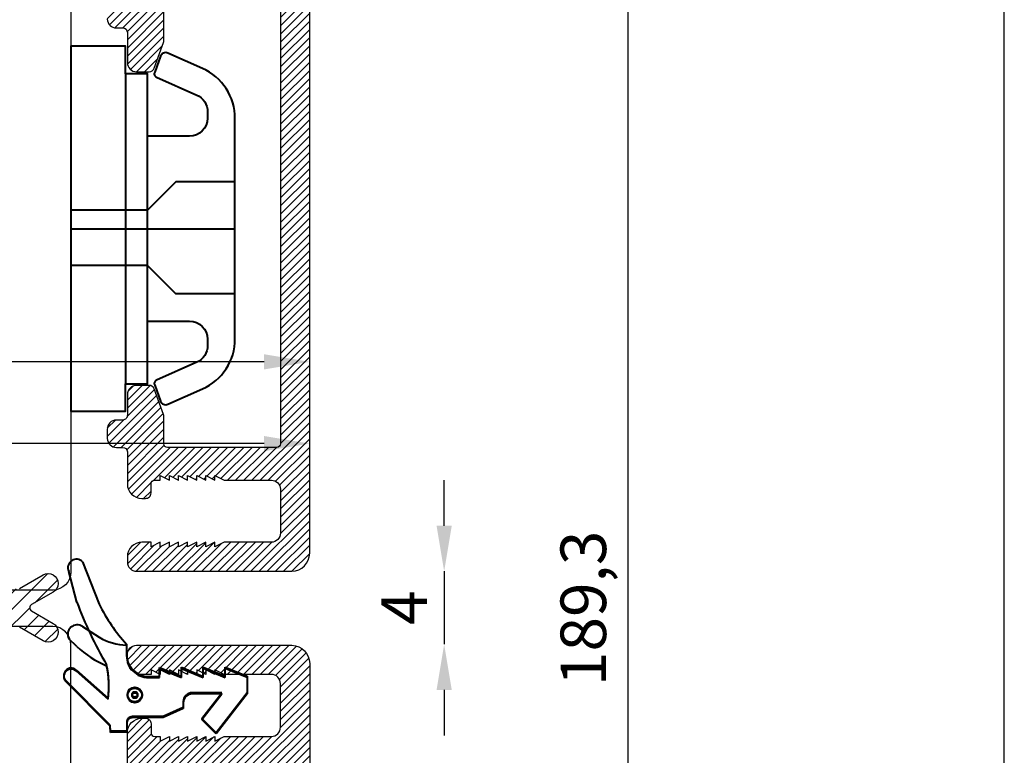
# Model space of a CAD drawing. Units: millimetres. Extents: x 4 to 206, y 3 to 292.
# Drawn here: x 152 to 206, y 150 to 190 of the extents above; entities that cross this region are included whole.
import ezdxf

# ---------------------------------------------------------------- set-up
doc = ezdxf.new("R2010")
doc.units = ezdxf.units.MM
doc.header["$LTSCALE"] = 0.5
doc.layers.add('52-Raster 30%', color=30, linetype='Continuous')
doc.layers.add('alu', color=174, linetype='Continuous')
doc.layers.add('karm', color=7, linetype='Continuous', lineweight=40)
doc.styles.get("Standard").update_dxf_attribs({"font": 'arial.ttf'})
doc.dimstyles.new('UK2', dxfattribs={"dimtxt": 2.5, "dimasz": 2.5, "dimexe": 1.25, "dimexo": 0.625, "dimtad": 1, "dimdec": 1, "dimtxsty": 'Standard', "dimcen": 2.5, "dimse1": 1, "dimse2": 1, "dimadec": 1, "dimazin": 0, "dimtfac": 1, "dimtdec": 1, "dimtmove": 0, "dimatfit": 3, "dimfxl": 1, "dimarcsym": 0})

# ---------------------------------------------------------------- blocks, each defined once
blk = doc.blocks.new('*D13')
at = {"color": 0, "lineweight": -2, "transparency": 16777216}
for p, q in [((175.0682155335735, 162.2887240183056), (175.0682155335735, 164.7887239067836)), ((175.0682155335735, 159.7887241298276), (175.0682155335735, 155.7883506391654)), ((175.0682155335735, 153.2883507506874), (175.0682155335735, 150.7883508622095))]:
    blk.add_line(p, q, dxfattribs=at)
at = {"color": 0, "transparency": 16777216}
for points in [[(174.6515488854938, 162.2887240183056), (175.4848821816531, 162.2887240183056), (175.0682155335735, 159.7887241298276)], [(174.6515488854938, 153.2883507506874), (175.4848821816531, 153.2883507506874), (175.0682155335735, 155.7883506391654)]]:
    blk.add_solid(points, dxfattribs=at)
at = {"layer": 'Defpoints', "color": 0, "transparency": 16777216}
for p in [(166.7120763790754, 159.7887241298276), (166.7120763790717, 155.7883506391654), (175.0682155335735, 155.7883506391654)]:
    blk.add_point(p, dxfattribs=at)
at = {"color": 0, "transparency": 16777216, "insert": (173.193215617215, 157.7885373844965), "char_height": 2.499999888477964, "attachment_point": 5, "rotation": 90}
blk.add_mtext('4', dxfattribs=at)
blk = doc.blocks.new('*D16')
at = {"color": 0, "lineweight": -2, "transparency": 16777216}
blk.add_line((165.1919362389915, 171.2756252439021), (47.19653703748575, 171.2756252439021), dxfattribs=at)
at = {"color": 0, "transparency": 16777216}
for points in [[(47.19653703748575, 171.6922918919818), (47.19653703748575, 170.8589585958225), (44.69653714900778, 171.2756252439021)], [(165.1919362389915, 171.6922918919818), (165.1919362389915, 170.8589585958225), (167.6919361274695, 171.2756252439021)]]:
    blk.add_solid(points, dxfattribs=at)
at = {"layer": 'Defpoints', "color": 0, "transparency": 16777216}
for p in [(167.6919361274695, 189.4169297903472), (44.69653714900778, 188.8669458148815), (44.69653714900778, 171.2756252439021)]:
    blk.add_point(p, dxfattribs=at)
at = {"color": 0, "transparency": 16777216, "insert": (106.1942366382386, 173.1779102886478), "char_height": 2.499999888477964, "attachment_point": 5}
blk.add_mtext('123', dxfattribs=at)
blk = doc.blocks.new('*D17')
at = {"color": 0, "lineweight": -2, "transparency": 16777216}
blk.add_line((165.1919362389924, 166.7928599088655), (21.1965382341916, 166.7928599088655), dxfattribs=at)
at = {"color": 0, "transparency": 16777216}
for points in [[(21.1965382341916, 167.2095265569451), (21.1965382341916, 166.3761932607858), (18.69653834571363, 166.7928599088655)], [(165.1919362389924, 167.2095265569451), (165.1919362389924, 166.3761932607858), (167.6919361274704, 166.7928599088655)]]:
    blk.add_solid(points, dxfattribs=at)
at = {"layer": 'Defpoints', "color": 0, "transparency": 16777216}
for p in [(167.6919361274704, 193.4206246485364), (18.69653834571363, 192.9255704640054), (18.69653834571363, 166.7928599088655)]:
    blk.add_point(p, dxfattribs=at)
at = {"color": 0, "transparency": 16777216, "insert": (93.19423723659202, 168.694292293349), "char_height": 2.499999888477964, "attachment_point": 5}
blk.add_mtext('149', dxfattribs=at)
blk = doc.blocks.new('*D22')
at = {"color": 0, "lineweight": -2, "transparency": 16777216}
blk.add_line((185.1502564969333, 249.9143423157227), (185.1502564969333, 65.60520564568762), dxfattribs=at)
at = {"color": 0, "transparency": 16777216}
for points in [[(184.7335898488537, 249.9143423157227), (185.566923145013, 249.9143423157227), (185.1502564969333, 252.4143422042007)], [(184.7335898488536, 65.60520564568762), (185.5669231450129, 65.60520564568762), (185.1502564969333, 63.10520575720965)]]:
    blk.add_solid(points, dxfattribs=at)
at = {"layer": 'Defpoints', "color": 0, "transparency": 16777216}
for p in [(153.1647974852567, 252.4143422042007), (153.1647974852567, 63.10520575720966), (185.1502564969333, 63.10520575720965)]:
    blk.add_point(p, dxfattribs=at)
at = {"color": 0, "transparency": 16777216, "insert": (183.0228691429931, 157.7597739807052), "char_height": 2.499999888477964, "attachment_point": 5, "rotation": 90}
blk.add_mtext('189,3', dxfattribs=at)

msp = doc.modelspace()

# ---------------------------------------------------------------- hatches: boundary and pattern name
at = {"layer": '52-Raster 30%'}
h = msp.add_hatch(dxfattribs=at)
h.set_pattern_fill('ANSI31', color=256, scale=0.2, style=0)
h.set_pattern_definition([(45, (-6006.429095499214, 7277.222856216984), (-0.4490127860235287, 0.4490127860235288), [])])
edge = h.paths.add_edge_path()
edge.add_line((150.6219966942472, 157.1885325694429), (150.0169967593965, 157.1885325694429))
edge.add_line((150.0169967593965, 157.1885325694429), (150.0169967593965, 158.3885379280139))
edge.add_line((150.0169967593965, 158.3885379280146), (150.6219966942472, 158.3885379280146))
edge.add_arc((150.6219966942463, 158.5885379190922), 0.1999999910780552, 270.0000000002605, 419.9999107544431)
edge.add_line((150.7219969595744, 158.7617428363601), (150.2506994037523, 159.0338475858888))
edge.add_arc((150.3756971204812, 159.2503540149055), 0.2499989259843527, 59.99982793644, 240.0004621282435, ccw=False)
edge.add_line((150.500697233655, 159.4668590603433), (151.5755947892635, 158.8462666672501))
edge.add_arc((151.6755968043926, 159.0194705742542), 0.1999999910778289, 239.9993319227761, 299.9993269647027)
edge.add_line((151.7755947653395, 158.8462643265675), (153.0701926906583, 159.5937065385392))
edge.add_arc((153.3462989040072, 159.11802955858), 0.5500029366408454, -60.132911897019994, 120.13297821778349, ccw=False)
edge.add_line((153.6201946980545, 158.6410763907343), (152.4435441699591, 157.9617405552835))
edge.add_arc((152.5435437610222, 157.7885352487292), 0.1999999910787026, 119.9998662002685, 240.0001337997315)
edge.add_line((152.4435441699598, 157.615329942174), (153.6201946980561, 156.9359941067241))
edge.add_arc((153.3462989040072, 156.4590409388775), 0.550002936642885, -120.13297821781782, 60.13291189698498, ccw=False)
edge.add_line((153.0701926906577, 155.9833639589169), (151.7755947653398, 156.7308061708896))
edge.add_arc((151.6755968043926, 156.5575999232033), 0.1999999910779472, 60.00067303529731, 120.0006680772239)
edge.add_line((151.575594789264, 156.7308038302072), (150.5006972336555, 156.1102114371149))
edge.add_arc((150.3756971204812, 156.326716482552), 0.2499989259838021, 119.9995378718607, 300.00017206366425, ccw=False)
edge.add_line((150.2506994037522, 156.5432229115686), (150.7219969595743, 156.8153276610982))
edge.add_arc((150.6219966942463, 156.9885325783653), 0.1999999910785004, 300.0000892455569, 449.9999999997394)
edge = h.paths.add_edge_path()
edge.add_line((129.7364456657788, 158.7885375095066), (133.1152070230244, 158.7885372305245))
edge.add_line((133.1152070230246, 156.7885332666265), (129.7364456657789, 156.7885329876453))
edge.add_line((133.1152085209478, 158.7885328984266), (133.1152096598452, 156.7885332666308))
edge.add_arc((129.7364456657788, 158.588537518428), 0.199999991077885, 90, 135.0000000001843)
edge.add_line((129.3121791401099, 158.4471159937348), (129.5950243158505, 158.7299588683565))
edge.add_arc((129.1707583654588, 158.5885379189385), 0.1999999910780552, 270, 314.9997669310211)
edge.add_line((128.5657584306082, 158.3885379278609), (129.1707583654589, 158.3885379278609))
edge.add_arc((128.5657584306082, 158.5885379189385), 0.1999999910780457, 120.0000892453312, 270)
edge.add_line((128.9370557211041, 159.0338475857343), (128.4657581652811, 158.7617428362065))
edge.add_arc((128.8120580043742, 159.2503540147509), 0.2499989259845898, 299.999537871937, 480.00017206356)
edge.add_line((127.6121603355914, 158.8462666670966), (128.6870578911999, 159.4668590601889))
edge.add_arc((127.5121583204627, 159.0194705741005), 0.1999999910779472, 240.0006730352973, 300.0006680772239)
edge.add_line((126.1175624341968, 159.593706538386), (127.4121603595155, 158.8462643264142))
edge.add_arc((125.8414562211137, 159.1180295582717), 0.5500029366410587, 59.86702181422917, 240.1329118649729)
edge.add_line((126.7442109548956, 157.9617405551298), (125.5675604267992, 158.6410763905797))
edge.add_arc((126.6442113638332, 157.7885352485755), 0.1999999910787026, 299.9998662002685, 420.0001337997315)
edge.add_line((125.5675604267981, 156.9359941065704), (126.7442109548963, 157.6153299420203))
edge.add_arc((125.8414562211128, 156.4590409388784), 0.5500029366417023, 119.8670881351093, 300.1329781858528)
edge.add_line((127.4121603595158, 156.7308061707363), (126.1175624341971, 155.9833639587646))
edge.add_arc((127.5121583204627, 156.5575999230496), 0.1999999910778289, 59.99933192277612, 119.9993269647027)
edge.add_line((128.6870578912012, 156.1102114369623), (127.6121603355918, 156.7308038300537))
edge.add_arc((128.8120580043742, 156.3267164823992), 0.249998925983565, 239.9998279365162, 420.0004621281392)
edge.add_line((128.4657581652809, 156.8153276609437), (128.9370557211031, 156.543222911415))
edge.add_arc((128.5657584306082, 156.9885325782116), 0.1999999910780552, 90, 239.9999107546688)
edge.add_line((129.1707583654588, 157.1885325692892), (128.5657584306082, 157.1885325692892))
edge.add_arc((129.1707583654588, 156.9885325782116), 0.1999999910782535, 45.00023306897886, 90)
edge.add_line((129.5950243158504, 156.8471116287938), (129.3121791401099, 157.1299545034155))
edge.add_arc((129.7364456657779, 156.988532978723), 0.1999999910780552, 225.0000000001842, 270.0000000002605)
at = {"layer": 'alu'}
h = msp.add_hatch(dxfattribs=at)
h.set_pattern_fill('ANSI31', color=256, scale=0.1)
h.set_pattern_definition([(45, (-5654.341684552927, 7315.652404167067), (-0.2245063930117644, 0.2245063930117644), [])])
edge = h.paths.add_edge_path()
edge.add_line((159.6919364843434, 188.8866547249881), (159.6920627608604, 191.3781641082093))
edge.add_arc((159.891936475422, 191.3852700676398), 0.1999999910796139, 91.26748649474791, 182.0361360596386, ccw=False)
edge.add_line((159.8875124739607, 191.5852211232577), (165.8916784031546, 191.5852211232577))
edge.add_arc((165.8916784031544, 191.3852211321791), 0.1999999910780552, -0.00030459146057637554, 90, ccw=False)
edge.add_line((166.0916783942293, 191.3852200689544), (166.0915476178665, 166.7852711650158))
edge.add_arc((165.8915476267857, 166.7852711650157), 0.1999999910807837, -90, 0, ccw=False)
edge.add_line((165.8915476267857, 166.5852711739353), (159.891941285766, 166.5852711739944))
edge.add_arc((159.891936475422, 166.7852711650139), 0.1999999910776961, 182.0391016643267, 270.00137806226456, ccw=False)
edge.add_line((159.6920631289313, 166.7781548602161), (159.6919364843418, 168.2838865522845))
edge.add_arc((159.3919364977237, 168.2838865522863), 0.2999999866184471, 359.9999999996526, 380.005017551127)
edge.add_line((159.673835284807, 168.3865172777641), (159.1637823913789, 169.7878760885381))
edge.add_arc((158.8818742590165, 169.6852710356488), 0.2999999866174104, 19.99979969781454, 90)
edge.add_line((158.8818742590165, 169.9852710222658), (158.1920680641657, 169.9852710049718))
edge.add_arc((158.1919365512576, 169.4852710445712), 0.4999999776962884, 89.9849297299941, 180)
edge.add_line((157.6919365735621, 169.4852710445712), (157.6917331657923, 168.3453538784848))
edge.add_arc((157.4419365847143, 168.3352710958707), 0.2499999888470424, -90, 2.3114305791701213, ccw=False)
edge.add_line((157.4419365847143, 168.0852711070238), (157.0881058090469, 168.0852564318472))
edge.add_arc((157.0919366003263, 167.5852711293301), 0.4999999776950428, 90.43898065932943, 181.3650836750462)
edge.add_line((156.5920785260068, 167.5733596544942), (156.5920785260068, 167.0733596768332))
edge.add_arc((157.0919366003263, 167.08527115163), 0.4999999776942224, 181.365083670566, 270.0000000001042)
edge.add_line((157.0919366003272, 166.5852711739362), (157.4334911674209, 166.5851284830624))
edge.add_arc((157.4419365847134, 166.3352711850875), 0.2499999888490647, 2.321785368621704, 91.93591548539592, ccw=False)
edge.add_line((157.6917313395015, 166.3453991120659), (157.6919365735611, 164.5851725177267))
edge.add_arc((158.4919365378746, 164.5851725177272), 0.7999999643131305, 180, 269.9707107769216)
edge.add_line((158.4915275832082, 163.7851726579411), (158.6917630792694, 163.7850702988726))
edge.add_arc((158.6916810057028, 164.0850830275012), 0.3000127398549535, 270.0156742311852, 360.0157598395834)
edge.add_line((158.9916937342077, 164.0851655493316), (158.9920527341923, 164.5850702631849))
edge.add_arc((159.1919735757074, 164.5853504123197), 0.1999210378021596, 90.08020293162252, 180.0802885403646, ccw=False)
edge.add_line((159.1916937252854, 164.7852712542544), (159.495142131987, 164.7852712542535))
edge.add_line((159.4951421319874, 164.7852712542535), (159.4951421319874, 165.0352712431022))
edge.add_line((159.4951421319874, 165.0352712431022), (159.995142109683, 164.7852712542535))
edge.add_line((159.995142109683, 164.7852712542535), (159.995142109683, 165.0352712431013))
edge.add_line((159.995142109683, 165.0352712431013), (160.4951420873786, 164.7852712542544))
edge.add_line((160.4951420873786, 164.7852712542544), (160.4951420873786, 165.0352712431022))
edge.add_line((160.4951420873786, 165.0352712431022), (160.9951420650741, 164.7852712542544))
edge.add_line((160.9951420650741, 164.7852712542544), (160.9951420650741, 165.0352712431022))
edge.add_line((160.9951420650741, 165.0352712431022), (161.4951420427697, 164.7852712542535))
edge.add_line((161.4951420427697, 164.7852712542535), (161.4951420427697, 165.0352712431022))
edge.add_line((161.4951420427697, 165.0352712431022), (161.9951420204652, 164.7852712542544))
edge.add_line((161.9951420204652, 164.7852712542544), (161.9951420204652, 165.0352712431022))
edge.add_line((161.9951420204652, 165.0352712431022), (162.4951419981608, 164.7852712542535))
edge.add_line((162.4951419981608, 164.7852712542535), (162.4951419981608, 165.0352712431022))
edge.add_line((162.4951419981608, 165.0352712431022), (162.9951419758582, 164.7852712542535))
edge.add_line((162.9951419758581, 164.7852712542535), (165.5915476401712, 164.7852712542544))
edge.add_arc((165.5915476401715, 164.2852712765589), 0.4999999776955928, 0, 90, ccw=False)
edge.add_line((166.091547617867, 164.2852712765589), (166.091547617867, 161.8852713836195))
edge.add_arc((165.5915476401715, 161.8852713836195), 0.4999999776955928, -90, 0, ccw=False)
edge.add_line((165.5915476401715, 161.385271405924), (162.9951419758566, 161.385271405924))
edge.add_line((162.9951419758563, 161.385271405924), (162.4951419981607, 161.1352714170762))
edge.add_line((162.4951419981608, 161.1352714170762), (162.4951419981608, 161.385271405924))
edge.add_line((162.4951419981608, 161.385271405924), (161.9951420204652, 161.1352714170762))
edge.add_line((161.9951420204652, 161.1352714170762), (161.9951420204652, 161.385271405924))
edge.add_line((161.9951420204652, 161.385271405924), (161.4951420427696, 161.1352714170762))
edge.add_line((161.4951420427697, 161.1352714170762), (161.4951420427697, 161.385271405924))
edge.add_line((161.4951420427697, 161.385271405924), (160.9951420650741, 161.1352714170762))
edge.add_line((160.9951420650741, 161.1352714170762), (160.9951420650741, 161.385271405924))
edge.add_line((160.9951420650741, 161.385271405924), (160.4951420873785, 161.1352714170762))
edge.add_line((160.4951420873786, 161.1352714170762), (160.4951420873786, 161.385271405924))
edge.add_line((160.4951420873786, 161.385271405924), (159.995142109683, 161.1352714170762))
edge.add_line((159.995142109683, 161.1352714170762), (159.995142109683, 161.385271405924))
edge.add_line((159.995142109683, 161.385271405924), (159.4951421319874, 161.1352714170762))
edge.add_line((159.4951421319874, 161.1352714170762), (159.4951421319874, 161.385271405924))
edge.add_line((159.4951421319874, 161.385271405924), (158.9951421542919, 161.1352714170762))
edge.add_line((158.995142154291, 161.1352714170762), (158.995142154291, 161.385271405924))
edge.add_line((158.995142154291, 161.385271405924), (158.4927399854185, 161.385271405924))
edge.add_arc((158.4927399854187, 160.5852714416114), 0.799999964312221, 90, 180.0000000000651)
edge.add_line((157.6927400211061, 160.5852714416105), (157.6927400211061, 160.2885210532922))
edge.add_arc((158.1927399988017, 160.2885210532922), 0.4999999776955928, 180, 270.00136561793)
edge.add_line((158.1927519160654, 159.7885210757386), (166.7120763790771, 159.7887241298268))
edge.add_arc((166.6919361720793, 160.788521250669), 0.9999999553902945, 271.1540269375548, 360.0000000000521)
edge.add_line((167.6919361274704, 160.7885212506699), (167.6919361274713, 206.2295311722258))
edge.add_arc((167.1919361497758, 206.2295311722264), 0.4999999776955928, 359.9999999998958, 434.999999998287)
edge.add_line((167.321345666569, 206.7124940638232), (160.2713499048746, 208.6015347350381))
edge.add_arc((160.1419364642697, 208.1185728948385), 0.4999999776974464, 74.999534500655, 180.7817183546196)
edge.add_line((159.6419830225241, 208.1117513272275), (159.6419830225223, 206.1117514165788))
edge.add_arc((160.1419364642688, 206.1185729840572), 0.4999999776965082, 180.7817183394034, 270)
edge.add_line((160.1419364642688, 205.6185730063607), (160.5418539351048, 205.6185730177076))
edge.add_arc((160.5419364464251, 205.9185729929795), 0.2999999866184559, 269.9842414975649, 362.2494399249168)
edge.add_line((160.841705259043, 205.9303480068957), (160.8419364330418, 206.5047647398661))
edge.add_arc((161.141936419659, 206.5047647398633), 0.2999999866166281, 77.34594844697398, 179.9999999994789, ccw=False)
edge.add_line((161.2076555573776, 206.7974778876842), (165.8211750048545, 205.5619512259509))
edge.add_arc((165.6918301647556, 205.0789710089266), 0.4999999776969838, 0, 75.0076727101955, ccw=False)
edge.add_line((166.1918301424521, 205.0789710089266), (166.1918301424512, 201.6288707904179))
edge.add_arc((165.6919362166882, 201.6185731847963), 0.499999977696509, -90, 1.180102171056319, ccw=False)
edge.add_line((165.6919362166882, 201.1185732070999), (165.6921048229467, 201.118550974522))
edge.add_line((165.692104822946, 201.1185509745219), (161.1419364196584, 201.1185732071007))
edge.add_arc((161.141936419659, 201.4185731937168), 0.2999999866166281, 180, 270, ccw=False)
edge.add_line((160.8419364330421, 201.4185731937168), (160.8417052590433, 201.4184815336516))
edge.add_line((160.841705259043, 201.4184815336521), (160.841705259043, 201.8303481897463))
edge.add_arc((160.5419364464278, 201.8185731758722), 0.2999999866140443, 2.249439916779607, 91.43976144872236)
edge.add_line((160.5343986667885, 202.1184784506631), (160.1322049253829, 202.1184784506677))
edge.add_arc((160.1419364642679, 201.6185731847963), 0.4999999776955915, 91.11522267965518, 180.7817183393006)
edge.add_line((159.6419830225223, 201.6117516173181), (159.6419830225223, 200.1117516842313))
edge.add_arc((160.1419364642688, 200.1185732517106), 0.4999999776965082, 180.7817183394034, 270)
edge.add_line((160.1419364642688, 199.6185732740141), (165.6918484618022, 199.6184217479499))
edge.add_arc((165.6918368947718, 199.1184217703885), 0.4999999776947838, 0.0007554210483249335, 89.99867451589301, ccw=False)
edge.add_line((166.1918368724228, 199.1184283626808), (166.191936192815, 193.5853593709912))
edge.add_arc((165.6919362151993, 193.5853505970908), 0.4999999776925386, -89.99912837433442, 0.0010054149765892362, ccw=False)
edge.add_line((165.6919438215673, 193.0853506194535), (159.392754383318, 193.0852547915017))
edge.add_arc((159.3927695960583, 192.0852548362236), 0.999999955394122, 90.00087162582186, 179.9522861321733)
edge.add_line((158.3927699874121, 192.0860876001825), (158.3917366745006, 191.345264766738))
edge.add_arc((158.1419365534848, 191.3352700698715), 0.2499999888491052, -89.21366211872243, 2.2912265165671784, ccw=False)
edge.add_line((158.1453674918903, 191.0852936248093), (157.0919366003269, 191.0852700810212))
edge.add_arc((157.0919366003263, 190.5852701033218), 0.4999999776992308, 89.99999999989578, 181.3650836745128)
edge.add_line((156.5920785260023, 190.5733586284905), (156.5920785260068, 190.0733586507931))
edge.add_arc((157.0919366003263, 190.085270125629), 0.4999999776951541, 181.3650836750462, 270.0000000001042)
edge.add_line((157.0919366003272, 189.5852701479334), (157.4417496929567, 189.5852152506974))
edge.add_arc((157.4417313893173, 189.3352152625184), 0.2499999888493643, 0.010223906951296158, 89.99580511471157, ccw=False)
edge.add_line((157.691731374186, 189.3352598727261), (157.691936573562, 187.6853023848307))
edge.add_arc((158.1919365512576, 187.6853023848316), 0.4999999776955928, 180.0000000001042, 270.0150702700059)
edge.add_line((158.1920680641661, 187.1853024244319), (158.8818742590169, 187.1853024071361))
edge.add_arc((158.8818742590165, 187.485302393753), 0.2999999866175376, 270, 340.0002003021854)
edge.add_line((159.1637823913788, 187.3826973408641), (159.6738352848069, 188.784056151638))
edge.add_arc((159.3919364977228, 188.8866868771147), 0.2999999866195333, 339.9949824489325, 360.0000000003474)
h = msp.add_hatch(dxfattribs=at)
h.set_pattern_fill('ANSI31', color=256, scale=0.1)
h.set_pattern_definition([(45, (-5654.341684552927, 7369.216291982529), (-0.2245063930117644, 0.2245063930117644), [])])
edge = h.paths.add_edge_path()
edge.add_line((159.6919364843434, 126.6328932364231), (159.6920627608604, 124.141383853202))
edge.add_arc((159.891936475422, 124.1342778937715), 0.1999999910796139, 177.9638639403614, 268.7325135052521)
edge.add_line((159.8875124739607, 123.9343268381535), (165.8916784031546, 123.9343268381535))
edge.add_arc((165.8916784031544, 124.1343268292312), 0.1999999910780552, 270, 360.0003045914606)
edge.add_line((166.0916783942293, 124.134327892456), (166.0915476178665, 148.7342767963945))
edge.add_arc((165.8915476267857, 148.7342767963946), 0.1999999910807837, 0, 90)
edge.add_line((165.8915476267857, 148.934276787475), (159.891941285766, 148.9342767874159))
edge.add_arc((159.891936475422, 148.7342767963964), 0.1999999910776961, 89.9986219377354, 177.9608983356733)
edge.add_line((159.6920631289313, 148.7413931011943), (159.6919364843418, 147.2356614091259))
edge.add_arc((159.3919364977237, 147.2356614091241), 0.2999999866184471, -20.005017551127025, 3.474269760772586e-10, ccw=False)
edge.add_line((159.673835284807, 147.1330306836471), (159.1637823913789, 145.7316718728732))
edge.add_arc((158.8818742590165, 145.8342769257624), 0.2999999866174104, 270, 340.0002003021855, ccw=False)
edge.add_line((158.8818742590165, 145.5342769391445), (158.1920680641657, 145.5342769564386))
edge.add_arc((158.1919365512576, 146.0342769168392), 0.4999999776962884, 180, 270.0150702700059, ccw=False)
edge.add_line((157.6919365735621, 146.0342769168392), (157.6917331657923, 147.1741940829256))
edge.add_arc((157.4419365847143, 147.1842768655397), 0.2499999888470424, 357.6885694208299, 450)
edge.add_line((157.4419365847143, 147.4342768543866), (157.0881058090469, 147.4342915295631))
edge.add_arc((157.0919366003263, 147.9342768320803), 0.4999999776950428, 178.6349163249538, 269.5610193406706, ccw=False)
edge.add_line((156.5920785260068, 147.9461883069162), (156.5920785260068, 148.4461882845772))
edge.add_arc((157.0919366003263, 148.4342768097804), 0.4999999776942224, 89.9999999998958, 178.634916329434, ccw=False)
edge.add_line((157.0919366003272, 148.9342767874741), (157.4334911674209, 148.934419478348))
edge.add_arc((157.4419365847134, 149.1842767763228), 0.2499999888490647, 268.0640845146041, 357.6782146313783)
edge.add_line((157.6917313395015, 149.1741488493444), (157.6919365735611, 150.9343754436837))
edge.add_arc((158.4919365378746, 150.9343754436841), 0.7999999643131305, 90.02928922307842, 180, ccw=False)
edge.add_line((158.4915275832082, 151.7343753034693), (158.6917630792694, 151.7344776625377))
edge.add_arc((158.6916810057028, 151.4344649339091), 0.3000127398549535, -0.015759839583381563, 89.98432576881481, ccw=False)
edge.add_line((158.9916937342077, 151.4343824120788), (158.9920527341923, 150.9344776982255))
edge.add_arc((159.1919735757074, 150.9341975490916), 0.1999210378021596, 179.9197114596354, 269.9197970683775)
edge.add_line((159.1916937252854, 150.7342767071559), (159.495142131987, 150.7342767071568))
edge.add_line((159.4951421319874, 150.7342767071568), (159.4951421319874, 150.4842767183081))
edge.add_line((159.4951421319874, 150.4842767183081), (159.995142109683, 150.7342767071569))
edge.add_line((159.995142109683, 150.7342767071568), (159.995142109683, 150.484276718309))
edge.add_line((159.995142109683, 150.484276718309), (160.4951420873786, 150.7342767071559))
edge.add_line((160.4951420873786, 150.7342767071559), (160.4951420873786, 150.4842767183081))
edge.add_line((160.4951420873786, 150.4842767183081), (160.9951420650741, 150.7342767071559))
edge.add_line((160.9951420650741, 150.7342767071559), (160.9951420650741, 150.4842767183081))
edge.add_line((160.9951420650741, 150.4842767183081), (161.4951420427697, 150.7342767071569))
edge.add_line((161.4951420427697, 150.7342767071568), (161.4951420427697, 150.4842767183081))
edge.add_line((161.4951420427697, 150.4842767183081), (161.9951420204652, 150.7342767071559))
edge.add_line((161.9951420204652, 150.7342767071559), (161.9951420204652, 150.4842767183081))
edge.add_line((161.9951420204652, 150.4842767183081), (162.4951419981608, 150.7342767071569))
edge.add_line((162.4951419981608, 150.7342767071568), (162.4951419981608, 150.4842767183081))
edge.add_line((162.4951419981608, 150.4842767183081), (162.9951419758582, 150.7342767071569))
edge.add_line((162.9951419758581, 150.7342767071568), (165.5915476401712, 150.7342767071559))
edge.add_arc((165.5915476401715, 151.2342766848515), 0.4999999776955928, 270, 360)
edge.add_line((166.091547617867, 151.2342766848515), (166.091547617867, 153.6342765777909))
edge.add_arc((165.5915476401715, 153.6342765777908), 0.4999999776955928, 0, 90)
edge.add_line((165.5915476401715, 154.1342765554864), (162.9951419758566, 154.1342765554864))
edge.add_line((162.9951419758563, 154.1342765554864), (162.4951419981607, 154.3842765443342))
edge.add_line((162.4951419981608, 154.3842765443342), (162.4951419981608, 154.1342765554864))
edge.add_line((162.4951419981608, 154.1342765554864), (161.9951420204652, 154.3842765443342))
edge.add_line((161.9951420204652, 154.3842765443342), (161.9951420204652, 154.1342765554864))
edge.add_line((161.9951420204652, 154.1342765554864), (161.4951420427696, 154.3842765443342))
edge.add_line((161.4951420427697, 154.3842765443342), (161.4951420427697, 154.1342765554864))
edge.add_line((161.4951420427697, 154.1342765554864), (160.9951420650741, 154.3842765443342))
edge.add_line((160.9951420650741, 154.3842765443342), (160.9951420650741, 154.1342765554864))
edge.add_line((160.9951420650741, 154.1342765554864), (160.4951420873785, 154.3842765443342))
edge.add_line((160.4951420873786, 154.3842765443342), (160.4951420873786, 154.1342765554864))
edge.add_line((160.4951420873786, 154.1342765554864), (159.995142109683, 154.3842765443342))
edge.add_line((159.995142109683, 154.3842765443342), (159.995142109683, 154.1342765554864))
edge.add_line((159.995142109683, 154.1342765554864), (159.4951421319874, 154.3842765443342))
edge.add_line((159.4951421319874, 154.3842765443342), (159.4951421319874, 154.1342765554864))
edge.add_line((159.4951421319874, 154.1342765554864), (158.9951421542919, 154.3842765443342))
edge.add_line((158.995142154291, 154.3842765443342), (158.995142154291, 154.1342765554864))
edge.add_line((158.995142154291, 154.1342765554864), (158.4927399854185, 154.1342765554864))
edge.add_arc((158.4927399854187, 154.9342765197989), 0.799999964312221, 179.9999999999349, 270, ccw=False)
edge.add_line((157.6927400211061, 154.9342765197998), (157.6927400211061, 155.2310269081181))
edge.add_arc((158.1927399988017, 155.2310269081181), 0.4999999776955928, 89.99863438207001, 180, ccw=False)
edge.add_line((158.1927519160654, 155.7310268856718), (166.7120763790771, 155.7308238315836))
edge.add_arc((166.6919361720793, 154.7310267107423), 0.9999999553902945, -5.212541509536095e-11, 88.84597306244518, ccw=False)
edge.add_line((167.6919361274704, 154.7310267107414), (167.6919361274713, 109.2900167891854))
edge.add_arc((167.1919361497758, 109.2900167891848), 0.4999999776955928, -74.99999999828702, 1.0419398677186109e-10, ccw=False)
edge.add_line((167.321345666569, 108.807053897588), (160.2713499048746, 106.9180132263732))
edge.add_arc((160.1419364642697, 107.4009750665718), 0.4999999776974464, 179.2182816453804, 285.000465499345, ccw=False)
edge.add_line((159.6419830225241, 107.4077966341838), (159.6419830225223, 109.4077965448325))
edge.add_arc((160.1419364642688, 109.4009749773531), 0.4999999776965082, 90, 179.2182816605966, ccw=False)
edge.add_line((160.1419364642688, 109.9009749550496), (160.5418539351048, 109.9009749437027))
edge.add_arc((160.5419364464251, 109.6009749684317), 0.2999999866184559, -2.249439924916828, 90.01575850243512, ccw=False)
edge.add_line((160.841705259043, 109.5891999545147), (160.8419364330418, 109.0147832215443))
edge.add_arc((161.141936419659, 109.0147832215471), 0.2999999866166281, 180.0000000005211, 282.654051553026)
edge.add_line((161.2076555573776, 108.7220700737262), (165.8211750048545, 109.9575967354594))
edge.add_arc((165.6918301647556, 110.4405769524838), 0.4999999776969838, 284.9923272898045, 360)
edge.add_line((166.1918301424521, 110.4405769524838), (166.1918301424512, 113.8906771709924))
edge.add_arc((165.6919362166882, 113.9009747766149), 0.499999977696509, 358.8198978289437, 450)
edge.add_line((165.6919362166882, 114.4009747543114), (165.6921048229467, 114.4009969868893))
edge.add_line((165.692104822946, 114.4009969868894), (161.1419364196584, 114.4009747543106))
edge.add_arc((161.141936419659, 114.1009747676935), 0.2999999866166281, 90, 180)
edge.add_line((160.8419364330421, 114.1009747676935), (160.8417052590433, 114.1010664277587))
edge.add_line((160.841705259043, 114.1010664277592), (160.841705259043, 113.689199771665))
edge.add_arc((160.5419364464278, 113.7009747855382), 0.2999999866140443, 268.5602385512776, 357.75056008322036, ccw=False)
edge.add_line((160.5343986667885, 113.4010695107472), (160.1322049253829, 113.4010695107427))
edge.add_arc((160.1419364642679, 113.9009747766149), 0.4999999776955915, 179.2182816606994, 268.8847773203448, ccw=False)
edge.add_line((159.6419830225223, 113.9077963440923), (159.6419830225223, 115.4077962771791))
edge.add_arc((160.1419364642688, 115.4009747097007), 0.4999999776965082, 90, 179.2182816605966, ccw=False)
edge.add_line((160.1419364642688, 115.9009746873971), (165.6918484618022, 115.9011262134614))
edge.add_arc((165.6918368947718, 116.4011261910227), 0.4999999776947838, 270.001325484107, 359.9992445789517)
edge.add_line((166.1918368724228, 116.4011195987305), (166.191936192815, 121.93418859042))
edge.add_arc((165.6919362151993, 121.9341973643204), 0.4999999776925386, 359.9989945850234, 449.9991283743344)
edge.add_line((165.6919438215673, 122.4341973419569), (159.392754383318, 122.4342931699087))
edge.add_arc((159.3927695960583, 123.4342931251867), 0.999999955394122, 180.0477138678267, 269.9991283741781, ccw=False)
edge.add_line((158.3927699874121, 123.4334603612278), (158.3917366745006, 124.1742831946723))
edge.add_arc((158.1419365534848, 124.1842778915388), 0.2499999888491052, 357.7087734834328, 449.2136621187224)
edge.add_line((158.1453674918903, 124.434254336601), (157.0919366003269, 124.4342778803892))
edge.add_arc((157.0919366003263, 124.9342778580885), 0.4999999776992308, 178.6349163254872, 270.00000000010425, ccw=False)
edge.add_line((156.5920785260023, 124.9461893329199), (156.5920785260068, 125.4461893106173))
edge.add_arc((157.0919366003263, 125.4342778357814), 0.4999999776951541, 89.9999999998958, 178.6349163249538, ccw=False)
edge.add_line((157.0919366003272, 125.9342778134769), (157.4417496929567, 125.9343327107129))
edge.add_arc((157.4417313893173, 126.1843326988928), 0.2499999888493643, 270.0041948852884, 359.9897760930487)
edge.add_line((157.691731374186, 126.1842880886852), (157.691936573562, 127.8342455765806))
edge.add_arc((158.1919365512576, 127.8342455765796), 0.4999999776955928, 89.98492972999412, 179.9999999998958, ccw=False)
edge.add_line((158.1920680641661, 128.3342455369793), (158.8818742590169, 128.3342455542752))
edge.add_arc((158.8818742590165, 128.0342455676573), 0.2999999866175376, 19.99979969781458, 90, ccw=False)
edge.add_line((159.1637823913788, 128.1368506205472), (159.6738352848069, 126.7354918097733))
edge.add_arc((159.3919364977228, 126.6328610842957), 0.2999999866195333, -3.474269760772586e-10, 20.00501755106751, ccw=False)

# ---------------------------------------------------------------- linework, layer by layer
at = {"linetype": 'Continuous'}
for points in [[(139.4592176451461, 194.0233427264247), (153.2812998368718, 192.3244755251508, -0.3788308813812089), (154.5983123069418, 190.8356789011486), (154.5983123069418, 159.7597738914874, -0.414213562373095), (153.5983123515507, 158.7597739360963), (150.2718236678174, 158.7597739360963, -0.2679595579785761)], [(139.4592176451461, 121.4962052349865), (153.2812998368718, 123.1950724362605, 0.3788308813812089), (154.5983123069418, 124.6838690602617), (154.5983123069418, 155.759774069923, 0.414213562373095), (153.5983123515507, 156.7597740253141), (150.2718236678174, 156.7597740253141, 0.2679595579785761)]]:
    msp.add_lwpolyline(points, format="xyb", dxfattribs=at)
at = {"layer": '52-Raster 30%'}
msp.add_lwpolyline([(151.7755947653395, 158.8462643265675), (153.0701926906586, 159.5937065385397, -1.002323025110529), (153.6201946980545, 158.6410763907343), (152.4435441699598, 157.9617405552835, 0.5773518260212439), (152.4435441699598, 157.615329942174), (153.6201946980555, 156.9359941067241, -1.002323025110529), (153.0701926906577, 155.9833639589169), (151.7755947653395, 156.73080617089, 0.2679491692442182)], format="xyb", dxfattribs=at)
at = {"layer": 'alu'}
for points in [[(166.0916783942293, 191.3852200689544), (166.091547617867, 166.7852711650157, -0.414213562373095), (165.8915476267857, 166.5852711739353), (159.8919412857658, 166.5852711739944, -0.4038347694154037), (159.6920631289313, 166.7781548602161), (159.6919364843416, 168.2838865522845, 0.08751072434274135), (159.673835284807, 168.3865172777641), (159.1637823913788, 169.7878760885378, 0.31529974974798), (158.8818742590165, 169.9852710222658), (158.1920680641661, 169.9852710049718, 0.4142906029537816), (157.6919365735621, 169.4852710445712), (157.6917331657924, 168.3453538784852, -0.426079455079603), (157.4419365847143, 168.0852711070238), (157.0881058090472, 168.0852564318475, 0.4189557188192256), (156.5920785260068, 167.5733596544942), (156.5920785260068, 167.0733596768332, 0.407252413594473), (157.0919366003272, 166.5852711739362), (157.4334911674205, 166.5851284830624, -0.4122423872649149), (157.6917313395015, 166.3453991120659), (157.6919365735612, 164.5851725177272, 0.4140638452237128), (158.4915275832082, 163.7851726579411), (158.6917630792695, 163.7850702988726, 0.4142139999998105), (158.9916937342077, 164.0851655493316), (158.9920527341919, 164.5850702631851, -0.4142140000021525), (159.1916937252854, 164.7852712542544), (159.4951421319874, 164.7852712542535), (159.4951421319874, 165.0352712431022), (159.995142109683, 164.7852712542535), (159.995142109683, 165.0352712431013), (160.4951420873786, 164.7852712542544), (160.4951420873786, 165.0352712431022), (160.9951420650741, 164.7852712542544), (160.9951420650741, 165.0352712431022), (161.4951420427697, 164.7852712542535), (161.4951420427697, 165.0352712431022), (161.9951420204652, 164.7852712542544), (161.9951420204652, 165.0352712431022), (162.4951419981608, 164.7852712542535), (162.4951419981608, 165.0352712431022), (162.9951419758581, 164.7852712542535), (165.5915476401715, 164.7852712542544, -0.414213562373095), (166.091547617867, 164.2852712765589), (166.091547617867, 161.8852713836195, -0.414213562373095), (165.5915476401715, 161.385271405924), (162.9951419758563, 161.385271405924), (162.4951419981608, 161.1352714170762), (162.4951419981608, 161.385271405924), (161.9951420204652, 161.1352714170762), (161.9951420204652, 161.385271405924), (161.4951420427697, 161.1352714170762), (161.4951420427697, 161.385271405924), (160.9951420650741, 161.1352714170762), (160.9951420650741, 161.385271405924), (160.4951420873786, 161.1352714170762), (160.4951420873786, 161.385271405924), (159.995142109683, 161.1352714170762), (159.995142109683, 161.385271405924), (159.4951421319874, 161.1352714170762), (159.4951421319874, 161.385271405924), (158.995142154291, 161.1352714170762), (158.995142154291, 161.385271405924), (158.4927399854187, 161.385271405924, 0.414213562373095), (157.6927400211061, 160.5852714416105), (157.6927400211061, 160.2885210532922, 0.4142205433623036), (158.1927519160654, 159.7885210757386), (166.7120763790772, 159.7887241298267, 0.4083264623189396), (167.6919361274704, 160.7885212506699), (167.6919361274713, 206.2295311722255, 0.3394542588554158)], [(159.6919364843434, 188.8866547249881), (159.6920627608606, 191.3781641082087, -0.4181483423206489)], [(156.5920785260068, 190.0733586507931, 0.4072524135722123), (157.0919366003272, 189.5852701479334), (157.4417496929564, 189.5852152506977, -0.4141398561350609), (157.691731374186, 189.3352598727261), (157.6919365735621, 187.6853023848307, 0.4142906029532486), (158.1920680641661, 187.1853024244319), (158.8818742590165, 187.1853024071361, 0.31529974974798), (159.1637823913788, 187.3826973408641), (159.673835284807, 188.7840561516377, 0.08751072434248001), (159.6919364843416, 188.8866868771165)], [(157.6917313395015, 149.1741488493444), (157.6919365735612, 150.9343754436841, -0.4140638452237128), (158.4915275832082, 151.7343753034693), (158.6917630792695, 151.7344776625378, -0.4142139999998105), (158.9916937342077, 151.4343824120788), (158.9920527341919, 150.9344776982261, 0.4142140000021525), (159.1916937252854, 150.7342767071559), (159.4951421319874, 150.7342767071568), (159.4951421319874, 150.4842767183081), (159.995142109683, 150.7342767071568), (159.995142109683, 150.484276718309), (160.4951420873786, 150.7342767071559), (160.4951420873786, 150.4842767183081), (160.9951420650741, 150.7342767071559), (160.9951420650741, 150.4842767183081), (161.4951420427697, 150.7342767071568), (161.4951420427697, 150.4842767183081), (161.9951420204652, 150.7342767071559), (161.9951420204652, 150.4842767183081), (162.4951419981608, 150.7342767071568), (162.4951419981608, 150.4842767183081), (162.9951419758581, 150.7342767071568), (165.5915476401715, 150.7342767071559, 0.414213562373095), (166.091547617867, 151.2342766848515), (166.091547617867, 153.6342765777908, 0.414213562373095), (165.5915476401715, 154.1342765554864), (162.9951419758563, 154.1342765554864), (162.4951419981608, 154.3842765443342), (162.4951419981608, 154.1342765554864), (161.9951420204652, 154.3842765443342), (161.9951420204652, 154.1342765554864), (161.4951420427697, 154.3842765443342), (161.4951420427697, 154.1342765554864), (160.9951420650741, 154.3842765443342), (160.9951420650741, 154.1342765554864), (160.4951420873786, 154.3842765443342), (160.4951420873786, 154.1342765554864), (159.995142109683, 154.3842765443342), (159.995142109683, 154.1342765554864), (159.4951421319874, 154.3842765443342), (159.4951421319874, 154.1342765554864), (158.995142154291, 154.3842765443342), (158.995142154291, 154.1342765554864), (158.4927399854187, 154.1342765554864, -0.414213562373095), (157.6927400211061, 154.9342765197998), (157.6927400211061, 155.2310269081181, -0.4142205433623036), (158.1927519160654, 155.7310268856718), (166.7120763790772, 155.7308238315836, -0.4083264623189396), (167.6919361274704, 154.7310267107414), (167.6919361274713, 109.2900167891858, -0.3394542588554158)]]:
    msp.add_lwpolyline(points, format="xyb", dxfattribs=at)
at = {"layer": 'Defpoints', "linetype": 'Continuous'}
msp.add_lwpolyline([(3.789311031042899, 2.758245014503473), (205.7893020200622, 2.758245014503473), (205.7893020200622, 291.7582450145036), (3.789311031042899, 291.7582450145036)], close=True, dxfattribs=at)
at = {"layer": 'karm', "color": 0}
for p, q in [((157.5963131126782, 187.0768026029154), (157.5963131126782, 170.0768033612658)), ((158.7963130591479, 173.5102191791284), (158.7963130591479, 183.6433867850519)), ((154.5963132465049, 178.5768029820892), (163.5963128450248, 178.5768029820892)), ((155.2399736392299, 160.3044184255978), (155.2399534375782, 160.3040943748547)), ((155.2399534375782, 160.3040943748547), (156.1494056932161, 157.9909736771724)), ((154.9238568494802, 158.0934486235265), (154.4777524130131, 159.7831586928496)), ((154.9235214760083, 158.093599797674), (154.9238568494802, 158.0934486235265)), ((156.1494056932161, 157.9909736771724), (156.1498787878481, 157.9909358426867)), ((155.2399736392281, 156.7564231648339), (155.2399534375763, 156.7560991140899)), ((155.2399534375763, 156.7560991140899), (156.1494056932142, 156.1735540979807)), ((154.9238568494784, 155.6701931135076), (154.4777524130113, 156.0876238754308)), ((156.1494056932142, 156.1735540979807), (156.1498787878463, 156.173516263495)), ((154.9235214760065, 155.6703442876542), (154.9238568494784, 155.6701931135076)), ((157.6506533842021, 155.7955698136693), (157.6526244534789, 155.2179984891991)), ((157.6506533842003, 155.7380430060848), (157.6526244534771, 155.1604716816146)), ((159.455575513648, 154.0224370909036), (159.4543435953501, 154.5224355509745)), ((159.4543435953501, 154.5224355509745), (160.6555718178179, 154.0253936948202)), ((159.4555755136462, 153.9649102833182), (159.4543435953483, 154.4649087433891)), ((159.4543435953483, 154.4649087433891), (160.6555718178161, 153.9678668872348)), ((160.6555718178179, 154.0253936948202), (160.6543398995191, 154.5253921548901)), ((160.6543398995191, 154.5253921548901), (161.8555681219868, 154.0283502987359)), ((160.6555718178161, 153.9678668872348), (160.6543398995173, 154.4678653473047)), ((160.6543398995173, 154.4678653473047), (161.855568121985, 153.9708234911504)), ((161.8555681219868, 154.0283502987359), (161.854336203688, 154.5283487588058)), ((161.854336203688, 154.5283487588058), (163.0555644261549, 154.0313069026515)), ((161.855568121985, 153.9708234911504), (161.8543362036862, 154.4708219512204)), ((161.8543362036862, 154.4708219512204), (163.0555644261531, 153.9737800950661)), ((163.0555644261549, 154.0313069026515), (163.054332507857, 154.5313053627224)), ((163.054332507857, 154.5313053627224), (164.2555607303248, 154.0342635065681)), ((163.0555644261531, 153.9737800950661), (163.0543325078552, 154.473778555137)), ((163.0543325078552, 154.473778555137), (164.2555607303229, 153.9767366989827)), ((154.8759396141013, 154.38494282375), (154.8761998150148, 154.3852674658137)), ((154.8759396140995, 154.3274160161645), (154.876199815013, 154.3277406582283)), ((154.8761998150148, 154.3852674658137), (156.6390489785163, 152.8417654843324)), ((154.876199815013, 154.3277406582283), (156.6390489785144, 152.7842386767479)), ((158.8555773615635, 154.0209587889458), (159.455575513648, 154.0224370909036)), ((158.8557354427039, 154.0205201771205), (158.8555773615635, 154.0209587889458)), ((158.8555773615617, 153.9634319813613), (159.4555755136462, 153.9649102833182)), ((158.8557354427021, 153.9629933695351), (158.8555773615617, 153.9634319813613)), ((164.2555607303248, 154.0342635065681), (164.2577781832624, 153.1342662784409)), ((164.2555607303229, 153.9767366989827), (164.2577781832606, 153.0767394708555)), ((156.7574711281004, 151.3466476544327), (154.3172042272708, 153.8026587308896)), ((154.3172042272708, 153.8026587308896), (154.3172049196082, 153.8023777317549)), ((156.7574711280986, 151.2891208468473), (154.317204227269, 153.7451319233051)), ((154.317204227269, 153.7451319233051), (154.3172049196064, 153.7448509241704)), ((156.6390489785163, 152.8417654843324), (156.6394098369647, 152.841823373602)), ((162.8677824642664, 153.1308415455715), (161.2577874228382, 153.1268747686509)), ((161.2577874228382, 153.1268747686509), (161.2579455015166, 153.1264371568222)), ((162.8677824642646, 153.073314737986), (161.2577874228364, 153.0693479610663)), ((161.2577874228364, 153.0693479610663), (161.2579455015148, 153.0689103492368)), ((161.7772746262526, 151.7121504694151), (162.8677824642664, 153.1308415455715)), ((161.7772746262508, 151.6546236618296), (162.8677824642646, 153.073314737986)), ((164.2577781832624, 153.1342662784409), (162.563203859535, 150.9300845319158)), ((164.2577781832606, 153.0767394708555), (162.5632038595331, 150.8725577243313)), ((156.6390489785144, 152.7842386767479), (156.6394098369628, 152.7842965660175)), ((160.7597600320451, 152.3256453142394), (159.6609953381894, 151.8229366339128)), ((160.7591789597436, 152.6252067784526), (160.7590208810661, 152.6256443902821)), ((160.7590208810661, 152.6256443902821), (160.7597600320451, 152.3256453142394)), ((160.7591789597418, 152.5676799708681), (160.7590208810643, 152.5681175826967)), ((160.7590208810643, 152.5681175826967), (160.7597600320432, 152.268118506654)), ((159.6609953381894, 151.8229366339128), (157.9610005739496, 151.8187481116984)), ((159.6609953381876, 151.7654098263274), (157.9610005739478, 151.7612213041139)), ((160.7597600320432, 152.268118506654), (159.6609953381876, 151.7654098263274)), ((156.7629753390584, 151.0157939716692), (156.7574711281004, 151.3466476544327)), ((156.7629753390565, 150.9582671640846), (156.7574711280986, 151.2891208468473)), ((157.6617406488858, 151.5180098846768), (157.6629725671846, 151.0180114246068)), ((157.661740648884, 151.4604830770913), (157.6629725671828, 150.9604846170214)), ((162.563203859535, 150.9300845319158), (161.7772746262526, 151.7121504694151)), ((162.5632038595331, 150.8725577243313), (161.7772746262508, 151.6546236618296)), ((157.6629725671846, 151.0180114246068), (156.7629753390584, 151.0157939716692)), ((157.6629725671828, 150.9604846170214), (156.7629753390565, 150.9582671640846))]:
    msp.add_line(p, q, dxfattribs=at)
msp.add_lwpolyline([(161.8094384885771, 169.7867606622567, 0.2969161619592563), (163.5963128450257, 172.5305401167125), (163.5963128450248, 178.5768029820902), (163.5963128450248, 184.6230658474669, 0.2969161619592563), (161.8094384885762, 187.3668453019227), (159.9150255869399, 188.2044347128331, 0.4329507749675273), (159.5121850948408, 188.0337004374051), (159.1927052059473, 187.1658952416228, 0.4460027993902235), (159.2850352449968, 186.8829766157869), (161.5006881264553, 185.9033552300989, -0.2969161619592563), (162.0963129119382, 184.9887620786139), (162.0963129119382, 184.643386740443, -0.414213562373095), (161.0963129565462, 183.6433867850519), (158.7963130591479, 183.6433867850519), (158.7963130591479, 187.0768026029154), (157.5963131126782, 187.0768026029154), (157.5963131126782, 188.5768025360021), (154.5963132465049, 188.5768025360021), (154.5963132465049, 168.5768034281791), (157.5963131126782, 168.5768034281791), (157.5963131126782, 170.0768033612658), (158.7963130591479, 170.0768033612658), (158.7963130591479, 170.238636172081), (158.7963130591479, 173.5102191791284), (161.0963129565462, 173.5102191791284, -0.414213562373095), (162.0963129119391, 172.5102192237373), (162.0963129119391, 172.1648438855655, -0.2969161619592563), (161.5006881264562, 171.2502507340796), (159.2850352449968, 170.2706293483925, 0.4460027993897959), (159.1927052059473, 169.9877107225566), (159.5121850948408, 169.1199055267734, 0.4329507749677017), (159.9150255869408, 168.9491712513463)], format="xyb", close=True, dxfattribs=at)
at = {"layer": 'karm', "color": 0, "linetype": 'Continuous'}
for points in [[(163.5963128450248, 181.1479481496726), (160.3463129900028, 181.1479481496726), (158.7963130591479, 179.5979482188159), (154.5963132465049, 179.5979482188159)], [(163.5963128450248, 175.0056578591166), (160.3463129900028, 175.0056578591166), (158.7963130591479, 176.5556577899724), (154.5963132465049, 176.5556577899724)]]:
    msp.add_lwpolyline(points, dxfattribs=at)
at = {"layer": 'karm', "color": 0}
for centre, radius in [((158.1017382029167, 153.0370885098691), 0.3999999821564741), ((158.1017382029167, 153.0370885098691), 0.3999999821564741), ((158.1017382029149, 152.9795617022846), 0.3999999821564741), ((158.1017382029149, 152.9795617022846), 0.3999999821564741), ((158.1017382029167, 153.0370885098691), 0.1499999933086777), ((158.1017382029149, 152.9795617022846), 0.1499999933086777)]:
    msp.add_circle(centre, radius, dxfattribs=at)
for centre, radius, start, end in [((154.899066993672, 159.9846202985937), 0.4674271954214029, 43.17010889521341, 205.5722451073449), ((175.8509760883062, 165.9260279370264), 22.34514012281027, 200.5191502765076, 210.2579700299888), ((164.0956315059984, 161.8113369682651), 8.816487453536515, 205.6787350328664, 223.0299952110235), ((154.9424393702748, 156.3264391599077), 0.5228889802744959, 55.3180868681227, 207.2131357012211), ((157.7305055755287, 158.813977212968), 3.077403949374413, 239.0945122137318, 268.5160344459328), ((158.9099025097703, 160.0020282702571), 5.886825958994329, 227.3771211968216, 246.3670627540979), ((158.8527779445094, 155.2205155825932), 1.199999049979393, 180.1411247832335, 270.1412103917621), ((158.8527779445076, 155.1629887750078), 1.199999049979393, 180.1411247832335, 270.1412103917621), ((154.6121793433022, 154.0786916241032), 0.4041772850329934, 49.26317109280446, 223.129158852915), ((151.7295385841153, 153.5157749281361), 4.955910251146658, 352.1841606025362, 13.42550766210665), ((151.7295385841135, 153.4582481205507), 4.955910251146658, 352.1841606025362, 13.42550766210665), ((154.6121793433003, 154.0211648165177), 0.4041772850329934, 49.26317109280446, 223.129158852915), ((161.2591770453573, 152.6264390693677), 0.4999996041582607, 90.1411247832335, 180.1412103918143), ((161.2591770453555, 152.5689122617823), 0.4999996041582607, 90.1411247832335, 180.1412103918143), ((157.9618975789308, 151.5183116473963), 0.2999997624950472, 90.1411247832335, 180.1412103918143), ((157.961897578929, 151.4607848398118), 0.2999997624950472, 90.1411247832335, 180.1412103918143)]:
    msp.add_arc(centre, radius, start, end, dxfattribs=at)

# ---------------------------------------------------------------- dimensions: what is measured, and where the dimension line sits
for base, p1, p2, picture, middle in [((185.1502564969333, 63.10520575720965), (153.1647974852567, 252.4143422042007), (153.1647974852567, 63.10520575720966), '*D22', (183.0228691429931, 157.7597739807052)), ((175.0682155335735, 155.7883506391654), (166.7120763790754, 159.7887241298276), (166.7120763790717, 155.7883506391654), '*D13', (173.193215617215, 157.7885373844965))]:
    dim = msp.add_linear_dim(base=base, p1=p1, p2=p2, angle=90, dimstyle='UK2', override={"dimscale": 0.9999999553911857, "dimlfac": 1.000000044608816})
    dim.commit()
    dim.dimension.update_dxf_attribs({"geometry": picture, "text_midpoint": middle})
for base, p1, p2, picture, middle in [((18.69653834571363, 166.7928599088655), (167.6919361274704, 193.4206246485364), (18.69653834571363, 192.9255704640054), '*D17', (93.19423723659202, 168.694292293349)), ((44.69653714900778, 171.2756252439021), (167.6919361274695, 189.4169297903472), (44.69653714900778, 188.8669458148815), '*D16', (106.1942366382386, 173.1779102886478))]:
    dim = msp.add_linear_dim(base=base, p1=p1, p2=p2, dimstyle='UK2', override={"dimscale": 0.9999999553911857, "dimlfac": 1.000000044608816})
    dim.commit()
    dim.dimension.update_dxf_attribs({"geometry": picture, "text_midpoint": middle})

doc.saveas('drawing.dxf')
